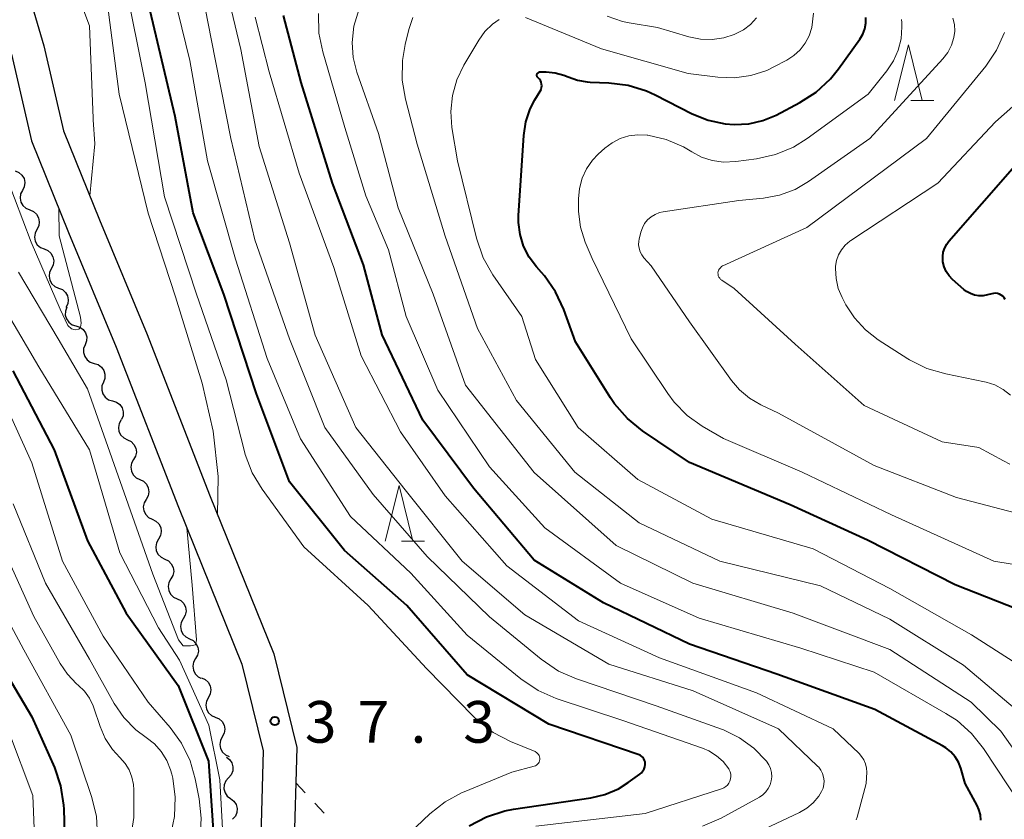
# Model space of a CAD drawing. Units: metres. Extents: x -80000 to -78000, y 30000 to 31500.
# Drawn here: x -79429 to -79341, y 30188 to 30260 of the extents above; entities that cross this region are included whole.
import ezdxf

# ---------------------------------------------------------------- set-up
doc = ezdxf.new("R2010")
doc.units = ezdxf.units.M
for name, color, linetype, lineweight in [('210100_道路縁(街区線)', 7, 'Continuous', 30), ('510200_細流', 7, 'Continuous', 30), ('630100_植生界', 7, 'Continuous', 30), ('633200_針葉樹林', 7, 'Continuous', 13), ('710100_等高線(計曲線)', 7, 'Continuous', 40), ('710200_等高線(主曲線)', 7, 'Continuous', 13), ('731200_図化機測定による標高点', 7, 'Continuous', 40)]:
    doc.layers.add(name, color=color, linetype=linetype, lineweight=lineweight)
doc.styles.add('Style-WORKING', font='MS Gothic.ttf')

msp = doc.modelspace()

# ---------------------------------------------------------------- linework, layer by layer
at = {"layer": '210100_道路縁(街区線)', "linetype": 'Continuous', "lineweight": 30, "flags": 128}
for points in [[(-79429.69, 30266.24), (-79427.1, 30257.35), (-79425.34, 30249.7), (-79422.09, 30241.7), (-79417.8, 30231.37), (-79412.19, 30216.95), (-79406.41, 30202.64), (-79404.34, 30194.24), (-79404.61, 30184.81)], [(-79430, 30256.59), (-79428.21, 30248.79), (-79424.87, 30240.56), (-79420.58, 30230.25), (-79414.98, 30215.84), (-79409.28, 30201.72), (-79407.35, 30193.92), (-79407.6, 30185.13), (-79409.33, 30175.88), (-79411.7, 30167.41), (-79412.91, 30157.96), (-79412.52, 30148.77), (-79412.2, 30138.86), (-79412.49, 30129.38), (-79414.03, 30120.16), (-79416.94, 30111.37), (-79420.06, 30102.08), (-79423.42, 30091.23), (-79425.75, 30081.32), (-79426.29, 30076.66), (-79426.33, 30072.17), (-79425.98, 30067.48), (-79424.97, 30062.56)]]:
    msp.add_lwpolyline(points, dxfattribs=at)
at = {"layer": '510200_細流', "linetype": 'Continuous', "lineweight": 30, "flags": 128}
for points in [[(-79429.671, 30246.105), (-79429.333, 30245.962), (-79429.059, 30245.718), (-79428.877, 30245.399), (-79428.807, 30245.038), (-79428.856, 30244.675), (-79429.02, 30244.346)], [(-79429.02, 30244.346), (-79429.184, 30244.018), (-79429.233, 30243.654), (-79429.164, 30243.294), (-79428.982, 30242.974), (-79428.708, 30242.73), (-79428.369, 30242.588)], [(-79428.369, 30242.588), (-79428.031, 30242.446), (-79427.757, 30242.201), (-79427.575, 30241.882), (-79427.505, 30241.522), (-79427.554, 30241.158), (-79427.718, 30240.83)], [(-79427.718, 30240.83), (-79427.882, 30240.501), (-79427.931, 30240.138), (-79427.862, 30239.777), (-79427.68, 30239.458), (-79427.406, 30239.214), (-79427.067, 30239.071)], [(-79427.067, 30239.071), (-79426.729, 30238.929), (-79426.455, 30238.685), (-79426.273, 30238.365), (-79426.203, 30238.005), (-79426.252, 30237.641), (-79426.416, 30237.313)], [(-79426.416, 30237.313), (-79426.58, 30236.984), (-79426.629, 30236.621), (-79426.56, 30236.261), (-79426.378, 30235.941), (-79426.104, 30235.697), (-79425.765, 30235.554)], [(-79425.765, 30235.554), (-79425.427, 30235.412), (-79425.153, 30235.168), (-79424.971, 30234.848), (-79424.901, 30234.488), (-79424.95, 30234.125), (-79425.114, 30233.796)], [(-79425.024, 30233.835), (-79425.155, 30233.492), (-79425.168, 30233.125), (-79425.063, 30232.773), (-79424.85, 30232.473), (-79424.554, 30232.257), (-79424.203, 30232.149)], [(-79424.203, 30232.149), (-79423.852, 30232.041), (-79423.556, 30231.825), (-79423.343, 30231.525), (-79423.238, 30231.173), (-79423.251, 30230.806), (-79423.382, 30230.463)], [(-79423.382, 30230.463), (-79423.513, 30230.12), (-79423.526, 30229.754), (-79423.421, 30229.402), (-79423.209, 30229.102), (-79422.912, 30228.886), (-79422.561, 30228.778)], [(-79422.561, 30228.778), (-79422.21, 30228.669), (-79421.914, 30228.453), (-79421.701, 30228.153), (-79421.596, 30227.801), (-79421.609, 30227.435), (-79421.74, 30227.092)], [(-79421.74, 30227.092), (-79421.871, 30226.749), (-79421.884, 30226.382), (-79421.78, 30226.03), (-79421.567, 30225.73), (-79421.27, 30225.514), (-79420.919, 30225.406)], [(-79420.919, 30225.406), (-79420.568, 30225.298), (-79420.272, 30225.082), (-79420.059, 30224.782), (-79419.955, 30224.43), (-79419.967, 30224.063), (-79420.098, 30223.72)], [(-79420.137, 30223.705), (-79420.318, 30223.385), (-79420.385, 30223.025), (-79420.335, 30222.661), (-79420.169, 30222.333), (-79419.908, 30222.075), (-79419.577, 30221.915)], [(-79419.577, 30221.915), (-79419.247, 30221.756), (-79418.986, 30221.498), (-79418.82, 30221.169), (-79418.769, 30220.806), (-79418.837, 30220.445), (-79419.018, 30220.126)], [(-79419.018, 30220.126), (-79419.198, 30219.806), (-79419.266, 30219.446), (-79419.215, 30219.082), (-79419.049, 30218.754), (-79418.789, 30218.496), (-79418.458, 30218.336)], [(-79418.458, 30218.336), (-79418.127, 30218.177), (-79417.866, 30217.919), (-79417.701, 30217.59), (-79417.65, 30217.227), (-79417.717, 30216.866), (-79417.898, 30216.547)], [(-79417.898, 30216.547), (-79418.079, 30216.227), (-79418.146, 30215.867), (-79418.096, 30215.503), (-79417.93, 30215.175), (-79417.669, 30214.917), (-79417.338, 30214.757)], [(-79417.338, 30214.757), (-79417.008, 30214.598), (-79416.747, 30214.34), (-79416.581, 30214.011), (-79416.53, 30213.648), (-79416.598, 30213.288), (-79416.779, 30212.968)], [(-79416.779, 30212.968), (-79416.959, 30212.648), (-79417.027, 30212.288), (-79416.976, 30211.924), (-79416.81, 30211.596), (-79416.55, 30211.338), (-79416.219, 30211.178)], [(-79416.219, 30211.178), (-79415.888, 30211.019), (-79415.627, 30210.761), (-79415.462, 30210.432), (-79415.411, 30210.069), (-79415.478, 30209.709), (-79415.659, 30209.389)], [(-79415.659, 30209.389), (-79415.84, 30209.069), (-79415.907, 30208.709), (-79415.857, 30208.345), (-79415.691, 30208.017), (-79415.43, 30207.759), (-79415.099, 30207.599)], [(-79415.105, 30207.598), (-79414.774, 30207.437), (-79414.514, 30207.178), (-79414.35, 30206.849), (-79414.3, 30206.486), (-79414.369, 30206.125), (-79414.551, 30205.806)], [(-79414.551, 30205.806), (-79414.733, 30205.488), (-79414.801, 30205.127), (-79414.752, 30204.764), (-79414.587, 30204.435), (-79414.327, 30204.176), (-79413.997, 30204.015)], [(-79413.997, 30204.015), (-79413.667, 30203.855), (-79413.407, 30203.596), (-79413.242, 30203.267), (-79413.192, 30202.903), (-79413.261, 30202.543), (-79413.443, 30202.224)], [(-79413.443, 30202.224), (-79413.625, 30201.905), (-79413.694, 30201.545), (-79413.644, 30201.181), (-79413.479, 30200.852), (-79413.219, 30200.593), (-79412.982, 30200.478)], [(-79412.91, 30200.5), (-79412.574, 30200.352), (-79412.304, 30200.103), (-79412.128, 30199.78), (-79412.064, 30199.419), (-79412.119, 30199.056), (-79412.289, 30198.731)], [(-79412.289, 30198.731), (-79412.459, 30198.405), (-79412.514, 30198.043), (-79412.451, 30197.681), (-79412.274, 30197.358), (-79412.004, 30197.11), (-79411.668, 30196.962)], [(-79411.668, 30196.962), (-79411.332, 30196.813), (-79411.063, 30196.565), (-79410.886, 30196.242), (-79410.823, 30195.881), (-79410.878, 30195.518), (-79411.047, 30195.192)], [(-79411.047, 30195.192), (-79411.217, 30194.867), (-79411.272, 30194.504), (-79411.209, 30194.143), (-79411.032, 30193.82), (-79410.763, 30193.571), (-79410.427, 30193.423)], [(-79410.673, 30193.368), (-79410.381, 30193.145), (-79410.178, 30192.84), (-79410.082, 30192.485), (-79410.105, 30192.119), (-79410.244, 30191.779), (-79410.485, 30191.503)], [(-79410.485, 30191.503), (-79410.727, 30191.226), (-79410.866, 30190.886), (-79410.889, 30190.52), (-79410.793, 30190.165), (-79410.589, 30189.86), (-79410.298, 30189.637)], [(-79410.298, 30189.637), (-79410.006, 30189.414), (-79409.802, 30189.109), (-79409.706, 30188.754), (-79409.73, 30188.388), (-79409.868, 30188.048), (-79410.11, 30187.772)]]:
    msp.add_lwpolyline(points, dxfattribs=at)
at = {"layer": '630100_植生界', "linetype": 'Continuous', "lineweight": 13}
for p, q in [((-79404.43, 30191.06), (-79403.575, 30190.148)), ((-79402.721, 30189.236), (-79401.866, 30188.324))]:
    msp.add_line(p, q, dxfattribs=at)
at = {"layer": '633200_針葉樹林', "linetype": 'Continuous', "lineweight": 13}
for p, q in [((-79349.112, 30252.43), (-79347.028, 30252.43)), ((-79394.932, 30212.79), (-79392.848, 30212.79))]:
    msp.add_line(p, q, dxfattribs=at)
at = {"layer": '633200_針葉樹林', "linetype": 'Continuous', "lineweight": 13, "flags": 128}
for points in [[(-79350.57, 30252.43), (-79349.32, 30257.43), (-79348.07, 30252.43)], [(-79396.39, 30212.79), (-79395.14, 30217.79), (-79393.89, 30212.79)]]:
    msp.add_lwpolyline(points, dxfattribs=at)
at = {"layer": '710100_等高線(計曲線)', "linetype": 'Continuous', "lineweight": 40, "flags": 128}
for points, elevation in [([(-79388.82, 30187.19), (-79387.28, 30188), (-79385.62, 30188.53), (-79384.85, 30188.68), (-79377.9, 30189.69), (-79376.62, 30189.99), (-79375.4, 30190.52), (-79374.52, 30191.07), (-79373.48, 30191.83), (-79373.33, 30191.96), (-79373.2, 30192.12), (-79373.1, 30192.3), (-79373.03, 30192.5), (-79373, 30192.7), (-79373, 30192.78), (-79373.01, 30192.93), (-79373.05, 30193.07), (-79373.11, 30193.2), (-79373.19, 30193.32), (-79373.3, 30193.42), (-79373.42, 30193.5), (-79373.55, 30193.57), (-79381.68, 30196.32), (-79389, 30200.78), (-79394.45, 30207), (-79400.04, 30211.96), (-79405, 30218.13), (-79407.96, 30226.04), (-79410.89, 30235), (-79413.67, 30242.33), (-79415.27, 30251), (-79417.52, 30260.48)], 40), ([(-79342.8, 30187.69), (-79342.85, 30188.18), (-79342.98, 30188.65), (-79343.14, 30189), (-79344.22, 30191), (-79344.61, 30192.36), (-79344.82, 30192.9), (-79345.12, 30193.4), (-79345.5, 30193.84), (-79345.95, 30194.21), (-79346.25, 30194.39), (-79352.35, 30197.65), (-79361.16, 30200.84), (-79369, 30203.52), (-79376.76, 30207.24), (-79383, 30211.09), (-79388.45, 30217.55), (-79393, 30223.66), (-79396.65, 30231.35), (-79398.35, 30237.65), (-79401.13, 30245), (-79403.96, 30254.04), (-79405.54, 30260.08)], 50), ([(-79382.51, 30255), (-79382.46, 30255), (-79381.91, 30255), (-79381.11, 30254.93), (-79380.32, 30254.72), (-79379.94, 30254.56), (-79379.1, 30254.25), (-79378.23, 30254.1), (-79377.96, 30254.08), (-79376.27, 30254.02), (-79374.54, 30253.8), (-79372.88, 30253.29), (-79372.1, 30252.93), (-79368.78, 30251.24), (-79367.33, 30250.65), (-79365.8, 30250.32), (-79365, 30250.26), (-79363.69, 30250.33), (-79362.41, 30250.62), (-79361.23, 30251.12), (-79359.09, 30252.24), (-79357.63, 30253.19), (-79356.34, 30254.37), (-79355.62, 30255.26), (-79353.7, 30257.95), (-79353.43, 30258.39), (-79353.25, 30258.87), (-79353.16, 30259.38), (-79353.15, 30259.9)], 60), ([(-79339.47, 30206.64), (-79345.13, 30208.87), (-79353, 30212.87), (-79359.95, 30216.05), (-79369, 30219.85), (-79373.25, 30222.72), (-79374.6, 30223.82), (-79375.75, 30225.13), (-79376.12, 30225.69), (-79379.28, 30230.72), (-79380.33, 30233.64), (-79381.06, 30235.22), (-79382.06, 30236.65), (-79382.32, 30236.95), (-79382.78, 30237.46), (-79383.44, 30238.34), (-79383.94, 30239.32), (-79384.26, 30240.37), (-79384.4, 30241.46), (-79384.39, 30242.09), (-79383.93, 30249.27), (-79383.74, 30250.5), (-79383.34, 30251.68), (-79382.92, 30252.49), (-79382.44, 30253.28), (-79382.37, 30253.43), (-79382.33, 30253.59), (-79382.31, 30253.75), (-79382.32, 30253.91), (-79382.36, 30254.07), (-79382.43, 30254.22), (-79382.52, 30254.36), (-79382.63, 30254.47), (-79382.68, 30254.52), (-79382.71, 30254.56), (-79382.73, 30254.61), (-79382.74, 30254.66), (-79382.75, 30254.71), (-79382.74, 30254.76), (-79382.73, 30254.81), (-79382.71, 30254.85), (-79382.68, 30254.9), (-79382.64, 30254.93), (-79382.6, 30254.96), (-79382.56, 30254.98), (-79382.51, 30255)], 60), ([(-79340.61, 30234.53), (-79340.71, 30234.68), (-79340.83, 30234.82), (-79340.97, 30234.93), (-79341.13, 30235.01), (-79341.31, 30235.07), (-79341.49, 30235.09), (-79341.67, 30235.08), (-79341.81, 30235.05), (-79342.2, 30234.94), (-79342.59, 30234.87), (-79342.98, 30234.86), (-79343.38, 30234.93), (-79343.75, 30235.06), (-79344.1, 30235.25), (-79344.33, 30235.43), (-79345.35, 30236.33), (-79345.66, 30236.67), (-79345.92, 30237.05), (-79346.1, 30237.47), (-79346.21, 30237.92), (-79346.22, 30238), (-79346.23, 30238.4), (-79346.18, 30238.79), (-79346.05, 30239.16), (-79345.86, 30239.51), (-79345.68, 30239.76), (-79337, 30249.7)], 70), ([(-79429.89, 30228.11), (-79426.18, 30221), (-79423.17, 30212.83), (-79419.68, 30206.32), (-79415, 30199.8), (-79412.28, 30193), (-79411.74, 30185), (-79413, 30176.8), (-79415.09, 30168.86), (-79415.39, 30167.14), (-79415.38, 30165.4), (-79415.35, 30165.09), (-79414.7, 30159.86), (-79413.52, 30151.8), (-79412.9, 30144.87), (-79412.33, 30143.01)], 40), ([(-79432.22, 30203.78), (-79428.16, 30197), (-79426.15, 30192.42), (-79425.59, 30190.77), (-79425.33, 30189.05), (-79425.31, 30188.68), (-79425.09, 30180.91), (-79427.52, 30171), (-79428.73, 30163), (-79427.53, 30152.47), (-79427.04, 30146.96), (-79427.43, 30136.57), (-79425, 30127.68), (-79424.88, 30123.75), (-79424.98, 30122.01), (-79425.38, 30120.31), (-79426.13, 30118.6), (-79431, 30109.8)], 50)]:
    msp.add_lwpolyline(points, dxfattribs=dict(at, elevation=elevation))
at = {"layer": '710200_等高線(主曲線)', "linetype": 'Continuous', "lineweight": 13, "flags": 128}
for points, elevation in [([(-79422.96, 30243.85), (-79422.5, 30248.53), (-79422.65, 30250.7), (-79422.66, 30250.84), (-79423, 30259.14), (-79426.24, 30267.76)], 34), ([(-79394.09, 30209.91), (-79399.52, 30215), (-79404, 30222), (-79407, 30229.23), (-79409.86, 30238.14), (-79412.38, 30247), (-79413.97, 30256.03), (-79416.14, 30265)], 42), ([(-79411.46, 30215.16), (-79411.42, 30218.6), (-79411.86, 30222.68), (-79412.85, 30227), (-79415.24, 30234.76), (-79417.72, 30242.28), (-79420.31, 30253), (-79421.54, 30262.46)], 36), ([(-79401, 30180.04), (-79392.36, 30188.25), (-79390.99, 30189.34), (-79389.46, 30190.17), (-79389.27, 30190.25), (-79385, 30192.01), (-79383, 30192.54), (-79382.88, 30192.58), (-79382.78, 30192.64), (-79382.69, 30192.72), (-79382.61, 30192.81), (-79382.55, 30192.91), (-79382.5, 30193.03), (-79382.48, 30193.15), (-79382.48, 30193.27), (-79382.5, 30193.39), (-79382.54, 30193.5), (-79382.6, 30193.61), (-79382.68, 30193.7), (-79382.77, 30193.78), (-79382.88, 30193.84), (-79382.91, 30193.86), (-79385.13, 30194.78), (-79386.68, 30195.59), (-79388.06, 30196.66), (-79388.42, 30197), (-79392.67, 30201.33), (-79397.92, 30207), (-79403.72, 30212.28), (-79407.46, 30217.46), (-79408.35, 30218.95), (-79408.97, 30220.58), (-79409.04, 30220.85), (-79410.69, 30227.31), (-79413.35, 30235), (-79416.25, 30243.75), (-79417.98, 30254.02), (-79419.77, 30263)], 38), ([(-79367.84, 30187.14), (-79366.18, 30187.87), (-79362.73, 30189.76), (-79362.42, 30189.97), (-79362.15, 30190.23), (-79361.93, 30190.53), (-79361.76, 30190.87), (-79361.66, 30191.23), (-79361.62, 30191.6), (-79361.64, 30191.97), (-79361.73, 30192.34), (-79361.88, 30192.68), (-79362.1, 30193), (-79363.22, 30194.16), (-79364.52, 30195.1), (-79365.97, 30195.81), (-79366.14, 30195.87), (-79372.01, 30197.99), (-79379.19, 30200.41), (-79380.79, 30201.11), (-79382.35, 30202.17), (-79387, 30205.99), (-79392.6, 30211.4), (-79397.47, 30217), (-79401.81, 30223), (-79405.01, 30230.99), (-79408.12, 30239.88), (-79410.28, 30249), (-79412.04, 30257.96), (-79412.83, 30262)], 44), ([(-79357.88, 30189.26), (-79357.39, 30189.84), (-79357.13, 30190.28), (-79357, 30190.58), (-79356.92, 30190.91), (-79356.91, 30191.24), (-79356.95, 30191.57), (-79357.04, 30191.88), (-79357.19, 30192.18), (-79357.39, 30192.45), (-79357.49, 30192.55), (-79361, 30195.9), (-79368.67, 30199.33), (-79376.27, 30201.73), (-79383.83, 30206.17), (-79389.47, 30211), (-79394.59, 30217.41), (-79399.03, 30223), (-79402.68, 30231.32), (-79405, 30239.62), (-79407.71, 30248.29), (-79409.37, 30257), (-79410.23, 30260.63)], 46), ([(-79336.58, 30189.42), (-79341, 30195.7), (-79343.69, 30198.31), (-79351, 30203.05), (-79359.68, 30206.32), (-79368.72, 30209), (-79375.61, 30212.39), (-79383, 30218.98), (-79389.17, 30226.83), (-79392.07, 30235), (-79395.23, 30242.77), (-79397, 30249.45), (-79398.93, 30254.97), (-79399.27, 30256.29), (-79399.37, 30257.64), (-79399.21, 30259.11), (-79398.74, 30260.68)], 54), ([(-79353.76, 30193.69), (-79356.09, 30195.91), (-79363, 30199.15), (-79371.7, 30202.3), (-79379, 30205.63), (-79385.44, 30210.56), (-79391, 30216.87), (-79395, 30222.61), (-79398.55, 30229.45), (-79401, 30237.42), (-79404.12, 30245.88), (-79406.82, 30255), (-79408.09, 30259.92)], 48), ([(-79396.08, 30239), (-79398.14, 30243.86), (-79400.01, 30249.99), (-79402, 30256.79), (-79402.35, 30258.49), (-79402.39, 30260.24)], 52), ([(-79338.94, 30197.06), (-79344.36, 30201.64), (-79351, 30205.78), (-79357.22, 30208.78), (-79366.3, 30211), (-79373.55, 30214.45), (-79379.32, 30219), (-79384.57, 30225.43), (-79388.08, 30231.92), (-79391, 30240.22), (-79393.5, 30248.5), (-79394.56, 30252.55), (-79394.85, 30254.27), (-79394.84, 30256.02), (-79394.6, 30257.46), (-79394.27, 30258.82), (-79393.91, 30259.9)], 56), ([(-79337, 30200.1), (-79343.64, 30204.36), (-79351, 30208.52), (-79357.9, 30212.1), (-79367, 30214.78), (-79373.66, 30218.34), (-79379.03, 30223), (-79382.88, 30229.12), (-79384.11, 30233), (-79386.7, 30236.76), (-79387.56, 30238.28), (-79388.17, 30240.04), (-79389.89, 30247), (-79390.38, 30250), (-79390.49, 30251.44), (-79390.34, 30252.88), (-79389.95, 30254.28), (-79389.31, 30255.61), (-79387.97, 30257.85), (-79387.41, 30258.62), (-79386.73, 30259.28), (-79386.14, 30259.7)], 58), ([(-79383.76, 30259.88), (-79376.94, 30257.06), (-79369.13, 30254.87), (-79366.47, 30254.53), (-79364.97, 30254.48), (-79363.49, 30254.68), (-79362.06, 30255.14), (-79361.42, 30255.45), (-79360.26, 30256.05), (-79359.62, 30256.46), (-79359.06, 30256.97), (-79358.6, 30257.58), (-79358.25, 30258.25), (-79358.02, 30259), (-79357.86, 30260.27)], 58), ([(-79376.43, 30260.01), (-79375.03, 30259.54), (-79374.44, 30259.42), (-79371.89, 30259), (-79369.07, 30258.16), (-79368.03, 30257.94), (-79366.97, 30257.91), (-79365.92, 30258.07), (-79365, 30258.37), (-79364.87, 30258.42), (-79364.16, 30258.79), (-79363.53, 30259.27), (-79362.99, 30259.86)], 56), ([(-79352.95, 30253), (-79351.26, 30255.1), (-79350.66, 30255.98), (-79350.23, 30256.95), (-79349.98, 30257.98), (-79349.9, 30259.05), (-79349.92, 30259.44), (-79349.95, 30259.72)], 62), ([(-79345.45, 30257.39), (-79345.23, 30258.08), (-79345.16, 30258.66), (-79345.19, 30259.25), (-79345.32, 30259.82)], 64), ([(-79340.2, 30219.73), (-79340.77, 30220), (-79343, 30221.21), (-79346.28, 30221.72), (-79353.29, 30225), (-79359.5, 30230.5), (-79365, 30235.52), (-79366.12, 30236.26), (-79366.22, 30236.34), (-79366.3, 30236.44), (-79366.37, 30236.55), (-79366.42, 30236.67), (-79366.44, 30236.8), (-79366.45, 30236.93), (-79366.43, 30237.05), (-79366.39, 30237.18), (-79366.32, 30237.29), (-79366.24, 30237.39), (-79366.15, 30237.48), (-79366.04, 30237.54), (-79366.01, 30237.56), (-79358.45, 30241), (-79347.7, 30249), (-79342.37, 30255.51), (-79341.39, 30256.95), (-79340.67, 30258.54)], 66), ([(-79340.15, 30225.93), (-79340.81, 30226.44), (-79341.55, 30226.84), (-79342.34, 30227.1), (-79342.47, 30227.13), (-79345.97, 30227.84), (-79347.65, 30228.33), (-79349.21, 30229.11), (-79349.36, 30229.2), (-79352.03, 30230.9), (-79353.19, 30231.79), (-79354.18, 30232.87), (-79354.94, 30234.06), (-79355.28, 30234.7), (-79355.63, 30235.53), (-79355.83, 30236.41), (-79355.88, 30237.31), (-79355.87, 30237.51), (-79355.78, 30238.04), (-79355.6, 30238.54), (-79355.34, 30239), (-79355, 30239.41), (-79354.6, 30239.76), (-79354.5, 30239.82), (-79346.67, 30245), (-79341.48, 30250.52), (-79332.41, 30258.53)], 68), ([(-79335.7, 30214.3), (-79345, 30216.71), (-79352.39, 30219.61), (-79361, 30224.3), (-79362.6, 30225.05), (-79363.62, 30225.64), (-79364.52, 30226.4), (-79365.23, 30227.24), (-79369, 30232.52), (-79372.46, 30237.54), (-79373.11, 30238.27), (-79373.31, 30238.53), (-79373.45, 30238.82), (-79373.55, 30239.13), (-79373.59, 30239.45), (-79373.57, 30239.78), (-79373.54, 30239.95), (-79373.38, 30240.58), (-79373.25, 30240.98), (-79373.05, 30241.35), (-79372.78, 30241.68), (-79372.47, 30241.96), (-79372.11, 30242.18), (-79371.71, 30242.34), (-79371.39, 30242.41), (-79364.57, 30243.43), (-79362.36, 30243.64), (-79360.91, 30243.91), (-79359.52, 30244.43), (-79358.32, 30245.13), (-79352.78, 30249), (-79346.22, 30256.18), (-79345.78, 30256.75), (-79345.45, 30257.39)], 64), ([(-79337.06, 30210.23), (-79341.63, 30211), (-79350.84, 30215.16), (-79358.87, 30219), (-79365.97, 30222.03), (-79367.86, 30223.14), (-79369.22, 30224.1), (-79370.38, 30225.28), (-79370.97, 30226.07), (-79374.26, 30231), (-79377.78, 30238.22), (-79378.39, 30239.69), (-79378.81, 30241.04), (-79378.99, 30242.44), (-79379, 30242.77), (-79379, 30243.57), (-79378.92, 30244.51), (-79378.67, 30245.43), (-79378.27, 30246.29), (-79377.73, 30247.06), (-79377.23, 30247.59), (-79376.63, 30248.13), (-79375.98, 30248.62), (-79375.25, 30249), (-79374.47, 30249.25), (-79373.66, 30249.35), (-79372.81, 30249.31), (-79372.77, 30249.3), (-79371.12, 30248.92), (-79369.56, 30248.26), (-79368.81, 30247.82), (-79367.92, 30247.34), (-79366.96, 30247.02), (-79365.96, 30246.88), (-79364.85, 30246.93), (-79362.98, 30247.18), (-79361.28, 30247.57), (-79359.67, 30248.24), (-79358.44, 30249.01), (-79352.95, 30253)], 62), ([(-79432.57, 30250.59), (-79432.01, 30249.58), (-79428.24, 30239.67), (-79425.62, 30233.66), (-79424.95, 30232.19), (-79424.62, 30231.88), (-79424.29, 30231.79), (-79423.96, 30231.85), (-79423.81, 30232.04), (-79423.74, 30232.4), (-79423.8, 30232.94), (-79425.72, 30240.25), (-79425.75, 30242.73)], 34), ([(-79338.04, 30186.07), (-79339.19, 30189), (-79342.57, 30194.13), (-79343.65, 30195.49), (-79344.95, 30196.65), (-79345.95, 30197.3), (-79352.41, 30201), (-79359, 30203.15), (-79368.15, 30205.85), (-79375.23, 30209), (-79382.02, 30213.98), (-79387, 30219.49), (-79391.64, 30226.36), (-79394.5, 30233), (-79396.08, 30239)], 52), ([(-79429.36, 30237), (-79425.81, 30231), (-79423.18, 30226.5), (-79417.29, 30209.82), (-79414.99, 30203.91), (-79414.55, 30203.36), (-79413.9, 30203.36), (-79413.46, 30203.47), (-79413.35, 30203.91), (-79413.76, 30208.82), (-79414.23, 30213.98)], 36), ([(-79431.42, 30235), (-79427.54, 30228.46), (-79423, 30221), (-79420.26, 30211.74), (-79416.79, 30205), (-79414.9, 30202.07), (-79412.25, 30196.24), (-79411.27, 30191.31), (-79410.94, 30185.28), (-79411.03, 30181.32), (-79410.89, 30180.31), (-79410.73, 30180.04), (-79410.5, 30179.96), (-79410.26, 30180.03), (-79409.92, 30180.33), (-79408.62, 30182.64), (-79407.87, 30183.66)], 38), ([(-79431.43, 30227), (-79428.18, 30219.82), (-79425.42, 30211), (-79421.75, 30204.25), (-79417.7, 30198.3), (-79415.73, 30196.02), (-79414.7, 30194.61), (-79413.94, 30193.04), (-79413.47, 30191.41), (-79413.12, 30189.6), (-79412.93, 30187.87), (-79413.04, 30186.13)], 42), ([(-79429.84, 30216.16), (-79426.94, 30209), (-79423, 30202.16), (-79420.76, 30198.19), (-79419.89, 30196.92), (-79418.81, 30195.82), (-79417.88, 30195.12), (-79417.15, 30194.55), (-79416.53, 30193.86), (-79416.03, 30193.07), (-79415.69, 30192.21), (-79415.58, 30191.83), (-79415.5, 30191.47), (-79415.27, 30189.75), (-79415.34, 30188.02), (-79415.64, 30186.57)], 44), ([(-79431.17, 30213), (-79427.98, 30206.02), (-79425.63, 30201.8), (-79424.97, 30200.82), (-79424.15, 30199.97), (-79424, 30199.85), (-79423.45, 30199.31), (-79422.99, 30198.68), (-79422.66, 30197.98), (-79422.59, 30197.8), (-79422.04, 30196.13), (-79421.58, 30195.04), (-79420.93, 30194.06), (-79420.25, 30193.32), (-79419.79, 30192.8), (-79419.43, 30192.21), (-79419.17, 30191.57), (-79419.03, 30190.89), (-79419, 30190.42), (-79419, 30187.94), (-79420.67, 30177)], 46), ([(-79432.43, 30209.57), (-79428.88, 30203), (-79424.67, 30195.33), (-79422.78, 30189.72), (-79422.37, 30188.02), (-79422.26, 30186.28), (-79422.28, 30185.88), (-79422.73, 30179), (-79425.39, 30168.61), (-79425.22, 30157), (-79425.09, 30148.91), (-79425, 30140.56), (-79423, 30131)], 48), ([(-79382.85, 30187.15), (-79373, 30188.28), (-79366.13, 30190.51), (-79365.94, 30190.6), (-79365.76, 30190.71), (-79365.61, 30190.85), (-79365.48, 30191.02), (-79365.39, 30191.21), (-79365.32, 30191.41), (-79365.3, 30191.62), (-79365.31, 30191.83), (-79365.36, 30192.04), (-79365.44, 30192.23), (-79365.49, 30192.32), (-79365.99, 30192.96), (-79366.58, 30193.49), (-79367.26, 30193.92), (-79367.84, 30194.17), (-79375, 30196.66), (-79381.02, 30198.65), (-79382.62, 30199.35), (-79384.19, 30200.4), (-79389, 30204.32), (-79394.09, 30209.91)], 42), ([(-79430.28, 30195.72), (-79428.09, 30189.91), (-79427.69, 30180.31), (-79430.92, 30169)], 52), ([(-79354.02, 30187.72), (-79353.94, 30187.97), (-79353.12, 30191), (-79353.07, 30192), (-79353.09, 30192.38), (-79353.17, 30192.76), (-79353.32, 30193.11), (-79353.53, 30193.43), (-79353.76, 30193.69)], 48), ([(-79366.31, 30185), (-79359.12, 30188.38), (-79358.46, 30188.77), (-79357.88, 30189.26)], 46)]:
    msp.add_lwpolyline(points, dxfattribs=dict(at, elevation=elevation))
at = {"layer": '731200_図化機測定による標高点', "linetype": 'Continuous', "lineweight": 40}
msp.add_circle((-79406.32, 30196.6, 37.25), 0.375, dxfattribs=at)

# ---------------------------------------------------------------- texts
at = {"layer": '731200_図化機測定による標高点', "linetype": 'Continuous', "lineweight": 40, "style": 'Style-WORKING'}
for s, p in [('3', (-79403.61, 30194.66, -9.999)), ('3', (-79389.36, 30194.66, -9.999)), ('7', (-79398.86, 30194.66, -9.999)), ('.', (-79394.11, 30194.66, -9.999))]:
    msp.add_text(s, height=3.75, dxfattribs=at).set_placement(p)

doc.saveas('drawing.dxf')
